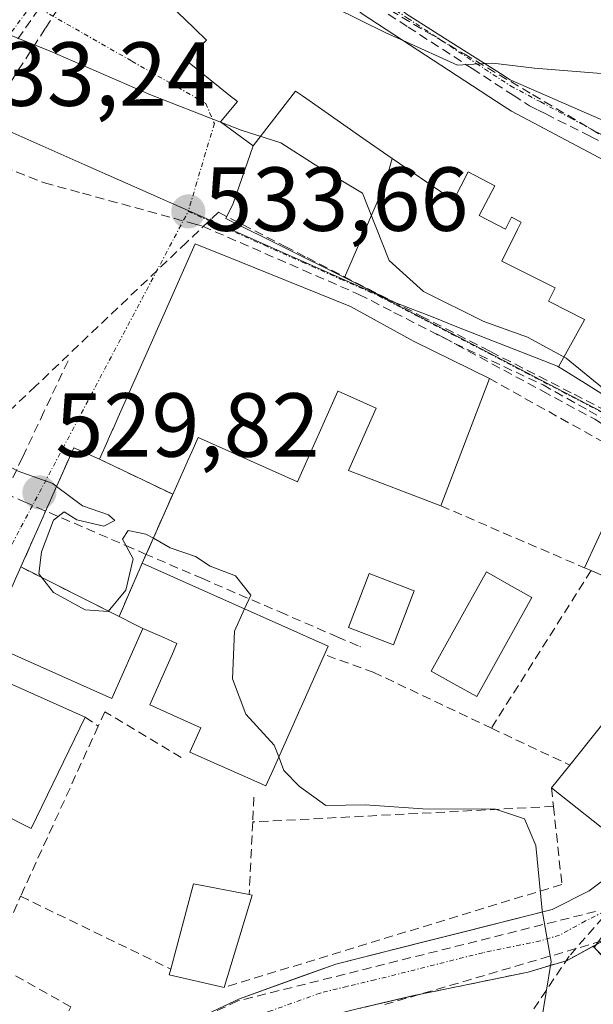
# Model space of a CAD drawing. Units: metres. Extents: x 621133 to 624587, y 4727180 to 4729554.
# Drawn here: x 622226 to 622290, y 4728973 to 4729081 of the extents above; entities that cross this region are included whole.
import ezdxf
from ezdxf.enums import TextEntityAlignment as Align

# ---------------------------------------------------------------- set-up
doc = ezdxf.new("R2010")
doc.units = ezdxf.units.M
doc.header["$MEASUREMENT"] = 0
doc.linetypes.add('TRAZO_Y_PUNTO', pattern=[1, 0.5, -0.25, 0, -0.25])
doc.linetypes.add('TRAZOSX2', pattern=[1.5, 1, -0.5])
for name, color, linetype, lineweight in [('Carretera de calzada única', 19, 'Continuous', 13), ('Carretera de calzada única Cxs', 19, 'Continuous', 13), ('Carretera de calzada única eje', 19, 'TRAZO_Y_PUNTO', 0), ('Carátula', 7, 'Continuous', 5), ('Conducción de agua lineal', 5, 'TRAZOSX2', 0), ('Curva de nivel normal', 36, 'Continuous', 0), ('Edificación', 1, 'Continuous', 13), ('Edificación Cxs', 1, 'Continuous', 13), ('Instalación deportiva', 135, 'TRAZOSX2', 0), ('Instalación deportiva CxS', 135, 'Continuous', 0), ('Instalación educativa', 9, 'TRAZOSX2', 0), ('Instalación educativa CxS', 9, 'Continuous', 0), ('Muro lineal', 1, 'TRAZOSX2', 13), ('Núcleo urbano CxS', 19, 'Continuous', 0), ('Obra de contención lineal', 1, 'TRAZOSX2', 13), ('Piscina', 142, 'Continuous', 0), ('Piscina CxS', 142, 'Continuous', 0), ('Punto de cota en terreno', 7, 'Continuous', 0), ('Rótulo de punto de cota en terreno', 19, 'Continuous', 0), ('Vía urbana eje', 5, 'TRAZO_Y_PUNTO', 0)]:
    doc.layers.add(name, color=color, linetype=linetype, lineweight=lineweight)
doc.styles.add('Arial', font='txt', dxfattribs={"height": 0.2})

# ---------------------------------------------------------------- blocks, each defined once
blk = doc.blocks.new('5PATER')
at = {"layer": 'Carátula', "linetype": 'Continuous', "lineweight": 5}
h = blk.add_hatch(color=250, dxfattribs=at)
edge = h.paths.add_edge_path()
edge.add_ellipse((0, 0.01), major_axis=(-1.33, -1.34), ratio=0.999422, start_angle=0, end_angle=360)
blk = doc.blocks.new('*U214')
at = {"layer": 'Carretera de calzada única Cxs', "color": 19, "linetype": 'Continuous', "lineweight": 13}
for points in [[(622292.41, 4728980.49, 530.59), (622289.54, 4728978.94, 530.31), (622286.67, 4728977.38, 530.1), (622282.39, 4728976.09, 529.62), (622277.71, 4728975.13, 529.21), (622273.02, 4728974.16, 528.9), (622270.88, 4728973.72, 528.77), (622269.75, 4728973.49, 528.7), (622266.7, 4728972.78, 528.5), (622263.64, 4728972.06, 528.35)], [(622246.22, 4728971.13, 527.64), (622250.53, 4728973.14, 527.84), (622254.07, 4728974.42, 528.09), (622257.62, 4728975.7, 528.33), (622261.16, 4728976.98, 528.48), (622265.93, 4728978.18, 528.73), (622270.71, 4728979.38, 529.01), (622275.48, 4728980.58, 529.32), (622280.26, 4728981.78, 529.63), (622285.03, 4728982.98, 530.03), (622289.1, 4728985.07, 530.45), (622291.65, 4728986.96, 530.8)]]:
    blk.add_polyline3d(points, dxfattribs=at)

msp = doc.modelspace()

# ---------------------------------------------------------------- linework, layer by layer
at = {"layer": 'Carretera de calzada única', "color": 19, "linetype": 'Continuous', "lineweight": 13}
for points in [[(622222.58, 4728960.06), (622250.53, 4728973.14), (622261.16, 4728976.98), (622285.03, 4728982.98), (622289.1, 4728985.07), (622294.19, 4728988.84), (622300.62, 4728996.55), (622316.08, 4729017.12)], [(622295.02, 4728982.97), (622292.41, 4728980.49), (622286.67, 4728977.38), (622282.39, 4728976.09), (622273.02, 4728974.16), (622270.88, 4728973.72), (622269.75, 4728973.49), (622263.64, 4728972.06), (622257.67, 4728970.58), (622252.42, 4728969.08), (622226.93, 4728957.16)]]:
    msp.add_lwpolyline(points, dxfattribs=at)
at = {"layer": 'Carretera de calzada única eje', "color": 19, "linetype": 'TRAZO_Y_PUNTO', "lineweight": 0}
msp.add_lwpolyline([(622293.3, 4728984.66), (622290.76, 4728982.77), (622288.71, 4728981.73), (622285.85, 4728980.18), (622283.71, 4728979.52), (622277.39, 4728978.23), (622265.46, 4728975.23), (622262.39, 4728974.51), (622259.41, 4728973.77), (622254.1, 4728971.85), (622251.48, 4728971.1), (622235, 4728963.4), (622224.12, 4728958.39)], dxfattribs=at)
at = {"layer": 'Conducción de agua lineal', "color": 5, "linetype": 'TRAZOSX2', "lineweight": 0}
for points in [[(622232.63, 4729088.48, 537.13), (622218.46, 4729068.08, 533.37)], [(622230.28, 4729084.33, 535.99), (622230.79, 4729083.97, 535.98), (622231.29, 4729083.6, 535.96), (622229.1, 4729080.2, 535.23), (622221.71, 4729068.73, 533.46), (622220.31, 4729066.56, 533.28)], [(622264.04, 4729084.04, 540.54), (622267.16, 4729082.2, 540.35), (622275.3, 4729077.38, 540)], [(622266.94, 4729081.76, 540.31), (622269.13, 4729080.35, 540.24), (622270.4, 4729079.53, 540.2), (622275.74, 4729076.07, 539.93), (622276.19, 4729075.77, 539.94), (622280.73, 4729072.82, 539.73), (622282.51, 4729071.67, 539.68), (622283.49, 4729071.18, 539.65), (622284.32, 4729070.76, 539.61), (622289.26, 4729068.29, 539.31), (622292.05, 4729066.9, 539.19)], [(622275.3, 4729077.38, 540), (622282.87, 4729072.9, 539.71), (622291.23, 4729067.96, 539.23), (622291.66, 4729067.7, 539.21), (622292.97, 4729066.93, 539.17)], [(622220.31, 4729066.56, 533.28), (622229, 4729063.17, 533.3), (622233.19, 4729062.02, 533.24), (622243.28, 4729059.25, 533.57), (622245.36, 4729058.68, 533.65), (622246.46, 4729058.37, 533.69)], [(622248.2, 4729059.92, 533.85), (622244.71, 4729056.61, 533.39), (622228.03, 4729040.74, 530.62)], [(622248.2, 4729059.92, 533.85), (622255.56, 4729056.15, 534.13), (622257.99, 4729054.91, 534.17), (622270.57, 4729048.47, 534.46), (622278.23, 4729044.55, 534.62), (622287.45, 4729039.83, 534.62), (622300.21, 4729033.31, 535.16), (622312.35, 4729027.09, 535.47)], [(622246.46, 4729058.37, 533.69), (622257.55, 4729053.54, 534.1), (622263.71, 4729050.85, 534.32), (622267.57, 4729048.87, 534.45), (622274.26, 4729045.45, 534.54), (622284.02, 4729040.86, 534.49), (622289.1, 4729038.02, 534.63), (622290.57, 4729037.19, 534.66), (622295.84, 4729033.72, 534.97), (622298.59, 4729031.91, 535.17), (622311.03, 4729022.57, 535.28), (622318.59, 4729016.07, 534.72), (622319.87, 4729014.97, 534.69)], [(622272.26, 4729046.5, 534.49), (622273.1, 4729046.05, 534.51), (622283.98, 4729040.18, 534.43), (622289.73, 4729037.08, 534.58), (622291.62, 4729035.89, 534.58), (622299.15, 4729031.17, 535.21), (622299.21, 4729031.12, 535.21), (622306.62, 4729025.37, 535.46), (622309.08, 4729023.46, 535.44), (622316.25, 4729015.68, 534.57), (622317.92, 4729013.87, 534.49)], [(622231.62, 4729043.53, 531.04), (622228.95, 4729037.9, 530.39), (622226.58, 4729032.88, 530.03), (622224.69, 4729028.88, 529.77)], [(622228.03, 4729040.74, 530.62), (622209.86, 4729023.52, 529.12)], [(622224.69, 4729028.88, 529.77), (622226.76, 4729027.98, 529.79), (622237.99, 4729023.14, 530.02), (622240.05, 4729022.25, 529.93), (622246.37, 4729019.53, 529.97), (622254.97, 4729015.82, 530.13), (622261.32, 4729013.08, 530.31), (622263.82, 4729012, 530.52), (622263.92, 4729011.96, 530.53)], [(622292.71, 4728984.52, 530.74), (622292.61, 4728984.4, 530.73), (622286.9, 4728977.83, 530.1), (622276.48, 4728962.34, 528.76), (622275.31, 4728960.61, 528.76), (622269.65, 4728947.29, 529.01), (622267.32, 4728933.97, 529.39), (622267.82, 4728923.82, 529.34), (622281.95, 4728869.81, 527.7), (622289.26, 4728841.89, 527.74)], [(622289.82, 4728982.78, 530.42), (622250.33, 4728972.9, 527.83)], [(622290.51, 4728979.52, 530.41), (622266.58, 4728972.51, 528.49)], [(622250.33, 4728972.9, 527.83), (622222.38, 4728959.97, 527.4)]]:
    msp.add_polyline3d(points, dxfattribs=at)
at = {"layer": 'Curva de nivel normal', "color": 36, "linetype": 'Continuous', "lineweight": 0}
for points in [[(622268.58, 4729078.86, 540), (622266.75, 4729079.69, 540), (622255.13, 4729085.45, 540), (622247.81, 4729088.01, 540), (622247.34, 4729088.7, 540)], [(622248.55, 4729069.81, 535), (622240.63, 4729072.92, 535), (622229.63, 4729077.67, 535), (622222.11, 4729080.69, 535), (622221.36, 4729080.84, 535)], [(622277.58, 4729076.31, 540), (622274.58, 4729076.16, 540), (622268.58, 4729078.86, 540)], [(622297.38, 4729074.01, 540), (622297.35, 4729074.03, 540), (622290.93, 4729075.18, 540), (622283.07, 4729075.81, 540), (622278.48, 4729076.35, 540), (622277.58, 4729076.31, 540)], [(622292.06, 4729038.93, 535), (622290.97, 4729040.23, 535), (622286.56, 4729043.82, 535), (622282.3, 4729046.12, 535), (622277.47, 4729047.87, 535), (622270.84, 4729051.19, 535), (622267.04, 4729054.58, 535), (622264.09, 4729062.01, 535), (622258.86, 4729065.14, 535), (622255.07, 4729067.58, 535), (622250.72, 4729068.96, 535), (622248.55, 4729069.81, 535)], [(622200.74, 4729040.81, 530), (622203.42, 4729040.77, 530), (622209.76, 4729038.52, 530), (622220.42, 4729034.33, 530), (622226.09, 4729031.34, 530), (622229.93, 4729029.98, 530), (622230.34, 4729029.67, 530)], [(622230.34, 4729029.67, 530), (622233.2, 4729027.54, 530), (622236.07, 4729026.52, 530), (622236.76, 4729025.92, 530), (622235.56, 4729025.29, 530), (622232.56, 4729025.98, 530), (622231.17, 4729026.86, 530), (622230.01, 4729025.93, 530), (622228.67, 4729022.45, 530), (622228.4, 4729020.02, 530), (622230.02, 4729017.98, 530), (622233.49, 4729016.07, 530), (622236.05, 4729015.86, 530), (622237.97, 4729018.24, 530), (622238.78, 4729021.69, 530), (622237.61, 4729023.86, 530), (622238.25, 4729024.81, 530), (622240.2, 4729024.41, 530), (622241.02, 4729023.95, 530)], [(622241.02, 4729023.95, 530), (622242.87, 4729022.91, 530), (622245.69, 4729021.95, 530), (622247.3, 4729020.87, 530), (622250.1, 4729019.82, 530), (622251.78, 4729017.69, 530), (622251.09, 4729016.16, 530)], [(622251.09, 4729016.16, 530), (622249.99, 4729013.69, 530), (622249.74, 4729008.45, 530), (622251.22, 4729004.56, 530), (622254.37, 4729001.13, 530), (622254.86, 4728999.83, 530)], [(622254.86, 4728999.83, 530), (622255.42, 4728998.34, 530), (622257.15, 4728996.58, 530), (622260.06, 4728994.48, 530), (622264.38, 4728994.55, 530), (622270.76, 4728994.11, 530), (622278.76, 4728994.06, 530), (622281.97, 4728993, 530), (622283.21, 4728990.06, 530), (622283.94, 4728982.9, 530), (622284.91, 4728977.24, 530), (622283.82, 4728970.5, 530), (622283.86, 4728967.46, 530), (622285.36, 4728965.3, 530), (622286.94, 4728963.9, 530)]]:
    msp.add_polyline3d(points, dxfattribs=at)
at = {"layer": 'Edificación', "color": 1, "linetype": 'Continuous', "lineweight": 13}
for points in [[(622252.03, 4729067.23, 534.77), (622248.43, 4729069.9, 534.87), (622250.3, 4729072.13, 535.24), (622249.98, 4729072.39, 535.26), (622249.72, 4729072.59, 535.27), (622244.61, 4729076.68, 535.78), (622246.89, 4729078.9, 536.5), (622245.59, 4729080.16, 536.7), (622245.48, 4729080.26, 536.71), (622242.85, 4729082.8, 537), (622246.48, 4729087.58, 539.32), (622249.92, 4729092.09, 540.63), (622252.89, 4729090.59, 540.82), (622252.93, 4729090.57, 540.82), (622254.9, 4729089.58, 540.85), (622258.31, 4729086.69, 540.61), (622264.07, 4729081.81, 540.16), (622279.75, 4729071.58, 539.65), (622280.55, 4729071.05, 539.65), (622296.2, 4729062.77, 538.93)], [(622309.03, 4729088.44, 542.57), (622310.01, 4729087.36, 542.43), (622303.35, 4729081, 541.23), (622301.26, 4729079, 540.79), (622297.98, 4729074.78, 540.06), (622293.37, 4729068.85, 539.23), (622286.53, 4729071.84, 539.61), (622280.41, 4729074.51, 539.82), (622279.32, 4729075.21, 539.88), (622272.45, 4729079.57, 540.25), (622268.92, 4729081.81, 540.36), (622268.66, 4729082.02, 540.37), (622265.22, 4729084.83, 540.58)], [(622252.03, 4729067.23, 534.77), (622256.7, 4729073.29, 535.36), (622257.47, 4729072.75, 535.44), (622264.13, 4729068.1, 535.39), (622264.49, 4729067.85, 535.42), (622267.38, 4729065.86, 535.9)], [(622252.03, 4729067.23, 534.77), (622256.7, 4729073.29, 535.36), (622257.47, 4729072.75, 535.44), (622264.13, 4729068.1, 535.39), (622264.49, 4729067.85, 535.42), (622267.38, 4729065.86, 535.9)], [(622262.1, 4729052.71, 534.23), (622249.03, 4729059.23, 533.86), (622249.82, 4729060.9, 534), (622252.03, 4729067.23, 534.77)], [(622267.38, 4729065.86, 535.9), (622266.58, 4729062.97, 535.65), (622262.1, 4729052.71, 534.23)], [(622267.38, 4729065.86, 535.9), (622266.58, 4729062.97, 535.65), (622262.1, 4729052.71, 534.23)], [(622267.38, 4729065.86, 535.9), (622273.5, 4729061.66, 537.93), (622274.13, 4729061.22, 538.18), (622275.77, 4729064.36, 538.91), (622278.72, 4729062.83, 539.24), (622276.99, 4729059.57, 539), (622279.87, 4729058.04, 538.52), (622280.54, 4729059.39, 538.77), (622281.6, 4729058.83, 538.62), (622281.21, 4729058.03, 538.42), (622279.47, 4729054.53, 537.13), (622285.36, 4729051.57, 536.35), (622284.62, 4729050.09, 535.81), (622284.76, 4729050.02, 535.81), (622288.61, 4729048.08, 535.75), (622288.55, 4729047.97, 535.72), (622285.73, 4729042.86, 534.74)], [(622267.38, 4729065.86, 535.9), (622273.5, 4729061.66, 537.93), (622274.13, 4729061.22, 538.18), (622275.77, 4729064.36, 538.91), (622278.72, 4729062.83, 539.24), (622276.99, 4729059.57, 539), (622279.87, 4729058.04, 538.52), (622280.54, 4729059.39, 538.77), (622281.6, 4729058.83, 538.62), (622281.21, 4729058.03, 538.42), (622279.47, 4729054.53, 537.13), (622285.36, 4729051.57, 536.35), (622284.62, 4729050.09, 535.81), (622284.76, 4729050.02, 535.81), (622288.61, 4729048.08, 535.75), (622288.55, 4729047.97, 535.72), (622285.73, 4729042.86, 534.74)], [(622226.39, 4729020.78, 529.51), (622228.52, 4729025.57, 529.78), (622230.07, 4729029.06, 529.92), (622232.24, 4729033.94, 530.19), (622235.08, 4729032.67, 530.41), (622235.99, 4729034.72, 530.56), (622236.05, 4729034.86, 530.57), (622236.53, 4729035.93, 530.63), (622236.58, 4729036.04, 530.64), (622237.15, 4729037.32, 530.74), (622240.63, 4729045.14, 531.62), (622245.65, 4729056.44, 533.46), (622250.48, 4729054.48, 533.86), (622262.76, 4729049.51, 534.21), (622264.99, 4729048.29, 534.27), (622269.39, 4729045.89, 534.26), (622269.8, 4729045.67, 534.28), (622278.1, 4729041.57, 534.4), (622272.75, 4729027.52, 532.71), (622262.54, 4729031.43, 531.88), (622265.6, 4729038.31, 532.53), (622261.41, 4729040.18, 532.44), (622261.38, 4729040.19, 532.45), (622256.93, 4729030.19, 531.79), (622246.22, 4729034.94, 531.83), (622245.96, 4729035.06, 531.81), (622245.26, 4729033.49, 531.75), (622244.84, 4729032.54, 531.68), (622244.75, 4729032.34, 531.67), (622240.88, 4729023.65, 529.95), (622239.79, 4729021.19, 529.92), (622244.96, 4729018.89, 529.87), (622260.3, 4729012.06, 530.27), (622254.38, 4728998.75, 529.76), (622253.44, 4728996.63, 529.25), (622245.06, 4729000.35, 528.82), (622246.08, 4729002.65, 529.3), (622246.26, 4729003.05, 529.39), (622240.62, 4729005.56, 529.16), (622243.27, 4729011.53, 529.55), (622243.29, 4729011.57, 529.55), (622243.63, 4729012.34, 529.57), (622242.17, 4729012.99, 529.52), (622239.87, 4729014.01, 529.67)], [(622285.73, 4729042.86, 534.74), (622285.6, 4729042.94, 534.74), (622274.52, 4729047.29, 534.6), (622271.88, 4729048.33, 534.5), (622267.68, 4729049.97, 534.58), (622267.26, 4729050.14, 534.56), (622262.1, 4729052.71, 534.23), (622262.1, 4729052.71, 534.23)], [(622302.83, 4729050.48, 537.41), (622302.5, 4729049.87, 537.27), (622302.5, 4729049.87, 537.27), (622301.48, 4729047.99, 536.83), (622301.48, 4729047.99, 536.83), (622301.02, 4729047.15, 536.68), (622301.02, 4729047.15, 536.68), (622300, 4729045.27, 536.31), (622300, 4729045.27, 536.31), (622299.54, 4729044.43, 536.12), (622299.54, 4729044.42, 536.12), (622298.52, 4729042.55, 535.78), (622298.52, 4729042.54, 535.78), (622297.55, 4729040.76, 535.48), (622295.42, 4729036.84, 534.97), (622291.98, 4729038.98, 534.94), (622290.52, 4729039.88, 534.87), (622290.5, 4729039.89, 534.87), (622288.7, 4729041.01, 534.79), (622288.69, 4729041.02, 534.79), (622286.09, 4729042.63, 534.74), (622285.73, 4729042.86, 534.74)], [(622292.69, 4729029.52, 534.34), (622298.35, 4729026.63, 534.93), (622299.94, 4729029.39, 535.29), (622316.18, 4729017.24, 534.72), (622293.28, 4728989.85, 531.06), (622284.94, 4728996.41, 530.69), (622286.96, 4728998.93, 531.49), (622293.51, 4729007.1, 532.75), (622292.53, 4729008.32, 532.76), (622296.94, 4729013.59, 532.86), (622294.26, 4729018.19, 532.86), (622289.32, 4729020.38, 532.95), (622288.6, 4729020.69, 533), (622292.69, 4729029.52, 534.34)], [(622239.87, 4729014.01, 529.67), (622236.43, 4729006.27, 528.89), (622222.66, 4729012.4, 529.23), (622226.39, 4729020.78, 529.51)], [(622226.39, 4729020.78, 529.51), (622239.87, 4729014.01, 529.67)], [(622226.39, 4729020.78, 529.51), (622239.87, 4729014.01, 529.67)], [(622194.64, 4729018.42, 528.84), (622210.89, 4729012.69, 528.7), (622211.41, 4729014.07, 528.66), (622233.48, 4729004.22, 529.02), (622227.55, 4728991.93, 528.52), (622208.21, 4729001.69, 528.65), (622206.76, 4728999.07, 528.28), (622205.82, 4728999.5, 528.19), (622201.23, 4729001.56, 527.76), (622202.55, 4729004.6, 527.98), (622196.37, 4729006.27, 528.5), (622195.57, 4729005.01, 528.42), (622188.67, 4729007.91, 528.69), (622189.46, 4729009.89, 528.76), (622193.12, 4729019.21, 528.85), (622194.64, 4729018.42, 528.84)], [(622269.8, 4729018.14, 531.66), (622267.51, 4729012.19, 530.96), (622262.54, 4729014.11, 530.52), (622264.83, 4729020.05, 531.54), (622269.8, 4729018.14, 531.66)], [(622251.92, 4728984.58, 528.5), (622248.82, 4728974.4, 527.88), (622242.77, 4728975.79, 527.85), (622242.94, 4728976.42, 527.95), (622245.46, 4728985.83, 528.12), (622251.6, 4728984.64, 528.49), (622251.92, 4728984.58, 528.5)]]:
    msp.add_polyline3d(points, dxfattribs=at)
at = {"layer": 'Edificación Cxs', "color": 1, "linetype": 'Continuous', "lineweight": 13}
for points in [[(622310.01, 4729087.36, 542.43), (622303.35, 4729081, 541.23), (622301.26, 4729079, 540.79), (622297.98, 4729074.78, 540.06), (622293.37, 4729068.85, 539.23), (622286.53, 4729071.84, 539.61), (622280.41, 4729074.51, 539.82), (622279.32, 4729075.21, 539.88), (622272.45, 4729079.57, 540.25), (622268.92, 4729081.81, 540.36)], [(622290.5, 4729039.89, 534.87), (622288.7, 4729041.01, 534.79), (622288.69, 4729041.02, 534.79), (622286.09, 4729042.63, 534.74), (622285.73, 4729042.86, 534.74), (622288.55, 4729047.97, 535.72), (622288.61, 4729048.08, 535.75), (622284.76, 4729050.02, 535.81), (622284.62, 4729050.09, 535.81), (622285.36, 4729051.57, 536.35), (622279.47, 4729054.53, 537.13), (622281.21, 4729058.03, 538.42), (622281.6, 4729058.83, 538.62), (622280.54, 4729059.39, 538.77), (622279.87, 4729058.04, 538.52), (622276.99, 4729059.57, 539), (622278.72, 4729062.83, 539.24), (622275.77, 4729064.36, 538.91), (622274.13, 4729061.22, 538.18), (622273.5, 4729061.66, 537.93), (622267.38, 4729065.86, 535.9), (622264.49, 4729067.85, 535.42), (622264.13, 4729068.1, 535.39), (622257.47, 4729072.75, 535.44), (622256.7, 4729073.29, 535.36), (622252.03, 4729067.23, 534.77), (622248.43, 4729069.9, 534.87), (622250.3, 4729072.13, 535.24), (622249.98, 4729072.39, 535.26), (622249.72, 4729072.59, 535.27), (622244.61, 4729076.68, 535.78), (622246.89, 4729078.9, 536.5), (622245.59, 4729080.16, 536.7), (622245.48, 4729080.26, 536.71), (622242.85, 4729082.8, 537)], [(622264.07, 4729081.81, 540.16), (622279.75, 4729071.58, 539.65), (622280.55, 4729071.05, 539.65), (622296.2, 4729062.77, 538.93)]]:
    msp.add_polyline3d(points, dxfattribs=at)
for points in [[(622267.38, 4729065.86, 535.9), (622266.58, 4729062.97, 535.65), (622262.1, 4729052.71, 534.23), (622249.03, 4729059.23, 533.86), (622249.82, 4729060.9, 534), (622252.03, 4729067.23, 534.77), (622256.7, 4729073.29, 535.36), (622257.47, 4729072.75, 535.44), (622264.13, 4729068.1, 535.39), (622264.49, 4729067.85, 535.42), (622267.38, 4729065.86, 535.9)], [(622285.73, 4729042.86, 534.74), (622285.6, 4729042.94, 534.74), (622274.52, 4729047.29, 534.6), (622271.88, 4729048.33, 534.5), (622267.68, 4729049.97, 534.58), (622267.26, 4729050.14, 534.56), (622262.1, 4729052.71, 534.23), (622262.1, 4729052.71, 534.23), (622266.58, 4729062.97, 535.65), (622267.38, 4729065.86, 535.9), (622273.5, 4729061.66, 537.93), (622274.13, 4729061.22, 538.18), (622275.77, 4729064.36, 538.91), (622278.72, 4729062.83, 539.24), (622276.99, 4729059.57, 539), (622279.87, 4729058.04, 538.52), (622280.54, 4729059.39, 538.77), (622281.6, 4729058.83, 538.62), (622281.21, 4729058.03, 538.42), (622279.47, 4729054.53, 537.13), (622285.36, 4729051.57, 536.35), (622284.62, 4729050.09, 535.81), (622284.76, 4729050.02, 535.81), (622288.61, 4729048.08, 535.75), (622288.55, 4729047.97, 535.72), (622285.73, 4729042.86, 534.74)], [(622239.87, 4729014.01, 529.67), (622226.39, 4729020.78, 529.51), (622228.52, 4729025.57, 529.78), (622230.07, 4729029.06, 529.92), (622232.24, 4729033.94, 530.19), (622235.08, 4729032.67, 530.41), (622235.99, 4729034.72, 530.56), (622236.05, 4729034.86, 530.57), (622236.53, 4729035.93, 530.63), (622236.58, 4729036.04, 530.64), (622237.15, 4729037.32, 530.74), (622240.63, 4729045.14, 531.62), (622245.65, 4729056.44, 533.46), (622250.48, 4729054.48, 533.86), (622262.76, 4729049.51, 534.21), (622264.99, 4729048.29, 534.27), (622269.39, 4729045.89, 534.26), (622269.8, 4729045.67, 534.28), (622278.1, 4729041.57, 534.4), (622272.75, 4729027.52, 532.71), (622262.54, 4729031.43, 531.88), (622265.6, 4729038.31, 532.53), (622261.41, 4729040.18, 532.44), (622261.38, 4729040.19, 532.45), (622256.93, 4729030.19, 531.79), (622246.22, 4729034.94, 531.83), (622245.96, 4729035.06, 531.81), (622245.26, 4729033.49, 531.75), (622244.84, 4729032.54, 531.68), (622244.75, 4729032.34, 531.67), (622240.88, 4729023.65, 529.95), (622239.79, 4729021.19, 529.92), (622244.96, 4729018.89, 529.87), (622260.3, 4729012.06, 530.27), (622254.38, 4728998.75, 529.76), (622253.44, 4728996.63, 529.25), (622245.06, 4729000.35, 528.82), (622246.08, 4729002.65, 529.3), (622246.26, 4729003.05, 529.39), (622240.62, 4729005.56, 529.16), (622243.27, 4729011.53, 529.55), (622243.29, 4729011.57, 529.55), (622243.63, 4729012.34, 529.57), (622242.17, 4729012.99, 529.52), (622239.87, 4729014.01, 529.67)], [(622292.69, 4729029.52, 534.34), (622298.35, 4729026.63, 534.93), (622299.94, 4729029.39, 535.29), (622316.18, 4729017.24, 534.72), (622293.28, 4728989.85, 531.06), (622284.94, 4728996.41, 530.69), (622286.96, 4728998.93, 531.49), (622293.51, 4729007.1, 532.75), (622292.53, 4729008.32, 532.76), (622296.94, 4729013.59, 532.86), (622294.26, 4729018.19, 532.86), (622289.32, 4729020.38, 532.95), (622288.6, 4729020.69, 533), (622292.69, 4729029.52, 534.34)], [(622239.87, 4729014.01, 529.67), (622236.43, 4729006.27, 528.89), (622222.66, 4729012.4, 529.23), (622226.39, 4729020.78, 529.51), (622239.87, 4729014.01, 529.67)], [(622194.64, 4729018.42, 528.84), (622210.89, 4729012.69, 528.7), (622211.41, 4729014.07, 528.66), (622233.48, 4729004.22, 529.02), (622227.55, 4728991.93, 528.52), (622208.21, 4729001.69, 528.65), (622206.76, 4728999.07, 528.28), (622205.82, 4728999.5, 528.19), (622201.23, 4729001.56, 527.76), (622202.55, 4729004.6, 527.98), (622196.37, 4729006.27, 528.5), (622195.57, 4729005.01, 528.42), (622188.67, 4729007.91, 528.69), (622189.46, 4729009.89, 528.76), (622193.12, 4729019.21, 528.85), (622194.64, 4729018.42, 528.84)], [(622269.8, 4729018.14, 531.66), (622267.51, 4729012.19, 530.96), (622262.54, 4729014.11, 530.52), (622264.83, 4729020.05, 531.54), (622269.8, 4729018.14, 531.66)], [(622251.92, 4728984.58, 528.5), (622248.82, 4728974.4, 527.88), (622242.77, 4728975.79, 527.85), (622242.94, 4728976.42, 527.95), (622245.46, 4728985.83, 528.12), (622251.6, 4728984.64, 528.49), (622251.92, 4728984.58, 528.5)]]:
    msp.add_polyline3d(points, close=True, dxfattribs=at)
at = {"layer": 'Instalación deportiva', "color": 135, "linetype": 'TRAZOSX2', "lineweight": 0}
msp.add_polyline3d([(622295.61, 4728972.49, 530.98), (622289.54, 4728978.94, 530.31), (622289.43, 4728978.87, 530.3), (622286.67, 4728977.38, 530.1), (622282.39, 4728976.09, 529.62), (622273.02, 4728974.16, 528.9), (622270.88, 4728973.72, 528.77), (622269.75, 4728973.49, 528.7), (622263.64, 4728972.06, 528.35)], dxfattribs=at)
at = {"layer": 'Instalación deportiva CxS', "color": 135, "linetype": 'Continuous', "lineweight": 0}
msp.add_polyline3d([(622263.64, 4728972.06, 528.35), (622269.75, 4728973.49, 528.7), (622270.88, 4728973.72, 528.77), (622273.02, 4728974.16, 528.9), (622282.39, 4728976.09, 529.62), (622286.67, 4728977.38, 530.1), (622289.43, 4728978.87, 530.3), (622289.54, 4728978.94, 530.31), (622295.61, 4728972.49, 530.98)], dxfattribs=at)
at = {"layer": 'Instalación educativa', "color": 9, "linetype": 'TRAZOSX2', "lineweight": 0}
msp.add_polyline3d([(622237.24, 4729015.33, 529.91), (622239.79, 4729021.19, 529.92), (622240.88, 4729023.65, 529.95), (622243.17, 4729028.8, 531.4), (622235.08, 4729032.67, 530.41), (622232.24, 4729033.94, 530.19), (622230.07, 4729029.06, 529.92), (622228.52, 4729025.57, 529.78), (622226.39, 4729020.78, 529.51), (622237.24, 4729015.33, 529.91)], dxfattribs=at)
at = {"layer": 'Instalación educativa CxS', "color": 9, "linetype": 'Continuous', "lineweight": 0}
msp.add_polyline3d([(622237.24, 4729015.33, 529.91), (622226.39, 4729020.78, 529.51), (622228.52, 4729025.57, 529.78), (622230.07, 4729029.06, 529.92), (622232.24, 4729033.94, 530.19), (622235.08, 4729032.67, 530.41), (622243.17, 4729028.8, 531.4), (622240.88, 4729023.65, 529.95), (622239.79, 4729021.19, 529.92), (622237.24, 4729015.33, 529.91)], close=True, dxfattribs=at)
at = {"layer": 'Muro lineal', "color": 1, "linetype": 'TRAZOSX2', "lineweight": 13}
for points in [[(622278.1, 4729041.57, 534.4), (622299.94, 4729029.39, 535.29)], [(622289.32, 4729020.38, 532.95), (622278.32, 4729003, 531.04)], [(622233.48, 4729004.22, 529.02), (622234.94, 4729003.22, 528.72)], [(622244.1, 4728999.75, 528.65), (622235.67, 4729004.81, 528.76), (622234.94, 4729003.22, 528.72)], [(622234.94, 4729003.22, 528.72), (622226.37, 4728984.46, 527.89)], [(622284.94, 4728996.41, 530.69), (622285.17, 4728994.37, 530.38)], [(622252.12, 4728995.39, 528.8), (622251.98, 4728992.65, 528.4)], [(622285.17, 4728994.37, 530.38), (622286.1, 4728985.76, 530.18), (622248.82, 4728974.4, 527.88)], [(622285.17, 4728994.37, 530.38), (622251.98, 4728992.65, 528.4)], [(622203.71, 4728993.54, 527.8), (622206.78, 4728992.31, 528.05), (622204.83, 4728987.07, 527.15), (622224.71, 4728962.67, 527.39), (622227.57, 4728963.81, 527.39), (622231.92, 4728972.25, 527.44), (622223.21, 4728977.15, 527.67), (622226.37, 4728984.46, 527.89)], [(622251.98, 4728992.65, 528.4), (622251.6, 4728984.64, 528.49)], [(622226.37, 4728984.46, 527.89), (622242.94, 4728976.42, 527.95)]]:
    msp.add_polyline3d(points, dxfattribs=at)
at = {"layer": 'Núcleo urbano CxS', "color": 19, "linetype": 'Continuous', "lineweight": 0}
for points in [[(622263.71, 4729160.51, 547.73), (622273.59, 4729148.32, 548.84), (622290.49, 4729127.45, 548.18), (622322.29, 4729099.62, 544.04), (622318.51, 4729097.3, 543.83), (622308.55, 4729086.69, 542.01), (622293.29, 4729067.02, 538.98), (622307.55, 4729058.75, 538.29), (622297.4, 4729039.44, 535.42), (622293.89, 4729036.13, 535.11), (622265.49, 4729050.96, 534.29), (622247.75, 4729058.82, 533.85), (622233.8, 4729064.99, 533.36), (622219.86, 4729071.17, 533.46)], [(622322.29, 4729099.62, 544.04), (622318.51, 4729097.3, 543.83), (622308.55, 4729086.69, 542.01), (622293.29, 4729067.02, 538.98), (622307.55, 4729058.75, 538.29), (622297.4, 4729039.44, 535.42), (622293.89, 4729036.13, 535.11), (622265.49, 4729050.96, 534.29), (622247.75, 4729058.82, 533.85), (622233.8, 4729064.99, 533.36), (622219.86, 4729071.17, 533.46), (622212.43, 4729069.68, 533.13), (622198.61, 4729078.4, 533.91), (622190.57, 4729063.96, 531.83), (622179.19, 4729040.69, 529.71), (622172.22, 4729024.72, 528.66), (622166.62, 4729009.94, 527.87), (622165.56, 4729001.96, 527.49), (622165.29, 4728998.53, 527.35), (622165.03, 4728995.21, 526.62), (622164.71, 4728991.13, 525.49)], [(622322.29, 4729099.62, 544.04), (622318.51, 4729097.3, 543.83), (622308.55, 4729086.69, 542.01), (622293.29, 4729067.02, 538.98), (622307.55, 4729058.75, 538.29), (622297.4, 4729039.44, 535.42), (622293.89, 4729036.13, 535.11), (622265.49, 4729050.96, 534.29), (622247.75, 4729058.82, 533.85), (622233.8, 4729064.99, 533.36), (622219.86, 4729071.17, 533.46), (622212.43, 4729069.68, 533.13), (622198.61, 4729078.4, 533.91), (622190.57, 4729063.96, 531.83), (622179.19, 4729040.69, 529.71), (622172.22, 4729024.72, 528.66), (622166.62, 4729009.94, 527.87), (622165.56, 4729001.96, 527.49), (622165.29, 4728998.53, 527.35), (622165.03, 4728995.21, 526.62), (622164.71, 4728991.13, 525.49)], [(622327.97, 4729091.89, 543.37), (622348.38, 4729072.03, 540.9), (622355.98, 4729067.58, 541.41), (622353.43, 4729064.2, 541.12), (622345.72, 4729053.98, 539.98), (622337.88, 4729043.58, 538.16), (622333.44, 4729037.7, 537.63), (622320.42, 4729020.43, 535.19), (622315.96, 4729014.51, 534.37), (622293.99, 4728984.78, 530.96), (622293.64, 4728984.29, 530.92), (622289.65, 4728978.82, 530.88), (622289.54, 4728978.94, 530.86), (622289.43, 4728978.87, 530.86), (622286.67, 4728977.38, 530.83), (622282.39, 4728976.09, 530.17), (622273.02, 4728974.16, 528.87), (622270.88, 4728973.72, 528.72), (622269.75, 4728973.49, 528.65), (622263.64, 4728972.06, 528.35)], [(622219.86, 4729071.17, 533.46), (622233.8, 4729064.99, 533.36), (622247.75, 4729058.82, 533.85), (622265.49, 4729050.96, 534.29), (622293.89, 4729036.13, 535.11), (622297.4, 4729039.44, 535.42), (622307.55, 4729058.75, 538.29), (622293.29, 4729067.02, 538.98), (622308.55, 4729086.69, 542.01)], [(622293.64, 4728984.29, 530.92), (622289.65, 4728978.82, 530.88), (622289.54, 4728978.94, 530.86), (622289.43, 4728978.87, 530.86), (622286.67, 4728977.38, 530.83), (622282.39, 4728976.09, 530.17), (622273.02, 4728974.16, 528.87), (622270.88, 4728973.72, 528.72), (622269.75, 4728973.49, 528.65), (622263.64, 4728972.06, 528.35), (622257.67, 4728970.58, 528.06), (622252.42, 4728969.08, 527.84), (622226.93, 4728957.16, 527.34)], [(622293.64, 4728984.29, 530.92), (622289.65, 4728978.82, 530.88), (622289.54, 4728978.94, 530.86), (622289.43, 4728978.87, 530.86), (622286.67, 4728977.38, 530.83), (622282.39, 4728976.09, 530.17), (622273.02, 4728974.16, 528.87), (622270.88, 4728973.72, 528.72), (622269.75, 4728973.49, 528.65), (622263.64, 4728972.06, 528.35), (622257.67, 4728970.58, 528.06), (622252.42, 4728969.08, 527.84), (622226.93, 4728957.16, 527.34)], [(622263.64, 4728972.06, 528.35), (622269.75, 4728973.49, 528.65), (622270.88, 4728973.72, 528.72), (622273.02, 4728974.16, 528.87), (622282.39, 4728976.09, 530.17), (622286.67, 4728977.38, 530.83), (622289.43, 4728978.87, 530.86), (622289.54, 4728978.94, 530.86), (622289.65, 4728978.82, 530.88), (622293.64, 4728984.29, 530.92), (622303.09, 4728974.71, 531), (622314.69, 4728961.12, 530.93)]]:
    msp.add_polyline3d(points, dxfattribs=at)
at = {"layer": 'Obra de contención lineal', "color": 1, "linetype": 'TRAZOSX2', "lineweight": 13}
for points in [[(622272.75, 4729027.52, 532.71), (622288.6, 4729020.69, 533)], [(622260.19, 4729011, 530.27), (622265.28, 4729009.18, 530.58), (622278.32, 4729003, 531.04), (622286.96, 4728998.93, 531.49)]]:
    msp.add_polyline3d(points, dxfattribs=at)
at = {"layer": 'Piscina', "color": 142, "linetype": 'Continuous', "lineweight": 0}
msp.add_polyline3d([(622276.71, 4729006.5, 531.33), (622274.19, 4729007.9, 531.54), (622271.68, 4729009.29, 531.62), (622273.71, 4729012.94, 531.75), (622275.74, 4729016.58, 531.77), (622277.77, 4729020.23, 531.88), (622280.28, 4729018.83, 531.85), (622282.79, 4729017.43, 531.92), (622280.76, 4729013.79, 531.77), (622278.73, 4729010.14, 531.92), (622276.71, 4729006.5, 531.33)], dxfattribs=at)
at = {"layer": 'Piscina CxS', "color": 142, "linetype": 'Continuous', "lineweight": 0}
msp.add_polyline3d([(622282.79, 4729017.43, 531.92), (622280.76, 4729013.79, 531.77), (622278.73, 4729010.14, 531.92), (622276.71, 4729006.5, 531.33), (622274.19, 4729007.9, 531.54), (622271.68, 4729009.29, 531.62), (622273.71, 4729012.94, 531.75), (622275.74, 4729016.58, 531.77), (622277.77, 4729020.23, 531.88), (622280.28, 4729018.83, 531.85), (622282.79, 4729017.43, 531.92)], close=True, dxfattribs=at)
at = {"layer": 'Vía urbana eje', "color": 5, "linetype": 'TRAZO_Y_PUNTO', "lineweight": 0}
for points in [[(622243.03, 4729102.24), (622246.69, 4729098.88), (622257.69, 4729088.81), (622269.07, 4729081.33), (622272.87, 4729078.84), (622276.66, 4729076.34), (622280.44, 4729073.85), (622283.76, 4729072.08), (622287.07, 4729070.31), (622290.39, 4729068.52), (622293.69, 4729066.75)], [(622227.66, 4729082.86), (622219.28, 4729071.67)], [(622227.66, 4729082.86), (622238.66, 4729076.58), (622242.73, 4729074.26), (622246.8, 4729071.93), (622247.75, 4729069.69), (622246.78, 4729066.47), (622245.83, 4729063.23), (622244.87, 4729060)], [(622222.33, 4729017.48), (622226.41, 4729025.16), (622228.44, 4729029), (622230.5, 4729032.88), (622232.55, 4729036.75), (622234.6, 4729040.63), (622236.66, 4729044.5), (622238.71, 4729048.38), (622240.76, 4729052.25), (622242.82, 4729056.13), (622244.87, 4729060)], [(622244.87, 4729060), (622249.07, 4729058.14), (622253.28, 4729056.27), (622257.48, 4729054.41), (622261.69, 4729052.55), (622265.89, 4729050.68), (622269.96, 4729048.57), (622274.01, 4729046.44), (622278.07, 4729044.33), (622282.12, 4729042.21), (622286.19, 4729040.09), (622290.25, 4729037.98), (622294.3, 4729035.85), (622295.85, 4729034.91)]]:
    msp.add_lwpolyline(points, dxfattribs=at)

# ---------------------------------------------------------------- block references
at = {"layer": 'Carretera de calzada única Cxs', "color": 19, "linetype": 'Continuous', "lineweight": 13}
msp.add_blockref('*U214', (0, 0), dxfattribs=at)
at = {"layer": 'Punto de cota en terreno', "linetype": 'Continuous', "lineweight": 0}
for p in [(622244.88, 4729060, 533.66), (622228.45, 4729029, 529.82)]:
    msp.add_blockref('5PATER', p, dxfattribs=at)

# ---------------------------------------------------------------- texts
at = {"layer": 'Rótulo de punto de cota en terreno', "color": 19, "linetype": 'Continuous', "lineweight": 0, "style": 'Arial'}
for s, p in [('533,24', (622218.67, 4729069.47)), ('533,66', (622246.64, 4729055.68)), ('529,82', (622230.21, 4729030.76))]:
    msp.add_text(s, height=7, dxfattribs=at).set_placement(p, align=Align.BOTTOM_LEFT)

doc.saveas('drawing.dxf')
